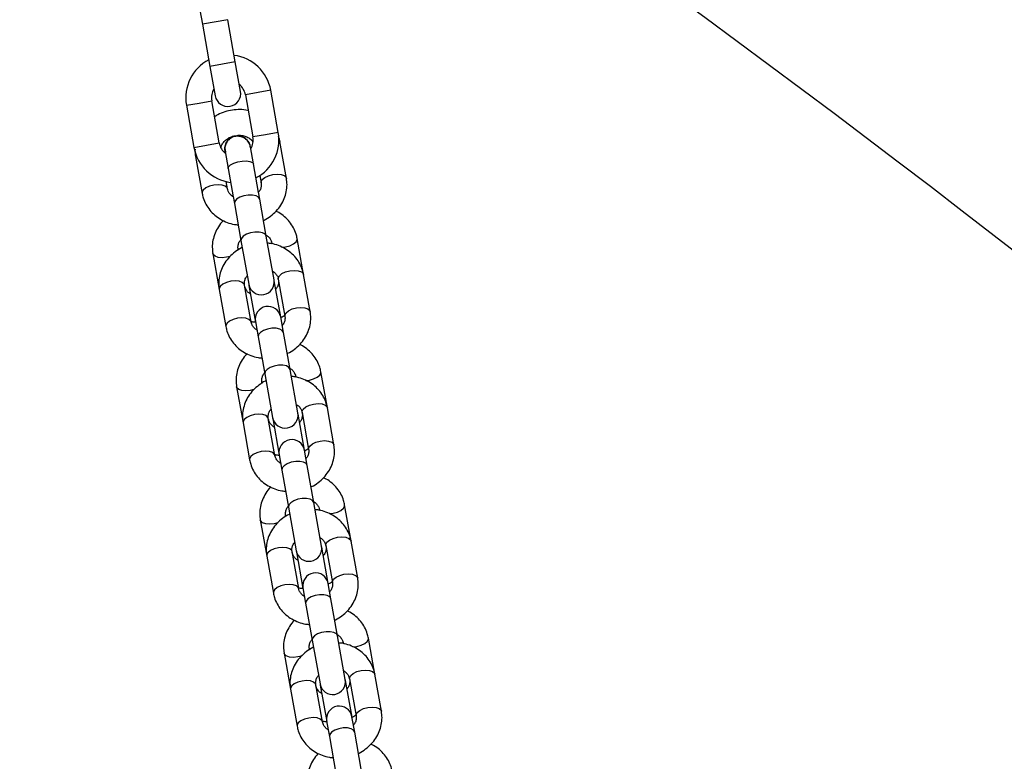
# Model space of a CAD drawing. Units: millimetres. Extents: x 0 to 59.4, y 0 to 42.1.
# Drawn here: x 51 to 51.6, y 24.8 to 25.3 of the extents above; entities that cross this region are included whole.
import ezdxf

# ---------------------------------------------------------------- set-up
doc = ezdxf.new("R2010")
doc.units = ezdxf.units.MM

msp = doc.modelspace()

# ---------------------------------------------------------------- linework, layer by layer
at = {"color": 7, "linetype": 'Continuous', "lineweight": 25}
for p, q in [((51.07046, 25.30476), (51.07397, 25.28507)), ((51.09586, 25.25995), (51.09085, 25.28808)), ((51.07397, 25.28507), (51.07898, 25.25694)), ((51.07898, 25.25694), (51.08249, 25.23725)), ((51.09937, 25.24026), (51.09586, 25.25995)), ((51.10268, 25.23795), (51.10769, 25.20982)), ((51.12457, 25.21283), (51.11956, 25.24096)), ((51.0633, 25.23093), (51.06831, 25.20281)), ((51.08519, 25.20581), (51.08018, 25.23394)), ((51.10547, 25.20496), (51.10588, 25.20299)), ((51.108, 25.19178), (51.10597, 25.20318)), ((51.13003, 25.18217), (51.12563, 25.20687)), ((51.06937, 25.19684), (51.07377, 25.17215)), ((51.08896, 25.20202), (51.08927, 25.19985)), ((51.0891, 25.20016), (51.09113, 25.18877)), ((51.11138, 25.17281), (51.108, 25.19178)), ((51.09113, 25.18877), (51.09451, 25.16981)), ((51.11229, 25.18404), (51.11315, 25.17916)), ((51.09065, 25.17515), (51.08978, 25.18003)), ((51.09447, 25.17), (51.09531, 25.16532)), ((51.11218, 25.16833), (51.11134, 25.17303)), ((51.09531, 25.16532), (51.09971, 25.14062)), ((51.11658, 25.14363), (51.11218, 25.16833)), ((51.12177, 25.11451), (51.11658, 25.14363)), ((51.09971, 25.14062), (51.10489, 25.11151)), ((51.1203, 25.13904), (51.1204, 25.13849)), ((51.14147, 25.11795), (51.13718, 25.14205)), ((51.08092, 25.13202), (51.08522, 25.10793)), ((51.09791, 25.13441), (51.0978, 25.13503)), ((51.14587, 25.09325), (51.14147, 25.11795)), ((51.10649, 25.08624), (51.10209, 25.11094)), ((51.10497, 25.11114), (51.10502, 25.11077)), ((51.10502, 25.11077), (51.10938, 25.08631)), ((51.1219, 25.11378), (51.12183, 25.11414)), ((51.1262, 25.08968), (51.1219, 25.11378)), ((51.1246, 25.11495), (51.129, 25.09025)), ((51.08522, 25.10793), (51.08962, 25.08323)), ((51.10932, 25.08667), (51.11115, 25.0764)), ((51.12802, 25.07941), (51.1262, 25.08968)), ((51.13243, 25.05471), (51.12802, 25.07941)), ((51.11115, 25.0764), (51.11555, 25.05171)), ((51.11555, 25.05171), (51.12073, 25.02259)), ((51.13761, 25.0256), (51.13243, 25.05471)), ((51.15731, 25.02904), (51.15302, 25.05314)), ((51.11375, 25.04549), (51.11364, 25.04613)), ((51.13614, 25.05014), (51.13624, 25.04958)), ((51.09676, 25.04312), (51.10106, 25.01902)), ((51.13774, 25.02487), (51.13767, 25.02523)), ((51.14204, 25.00076), (51.13774, 25.02487)), ((51.14044, 25.02603), (51.14484, 25.00133)), ((51.16171, 25.00434), (51.15731, 25.02904)), ((51.10106, 25.01902), (51.10546, 24.99432)), ((51.12233, 24.99732), (51.11793, 25.02202)), ((51.12081, 25.02223), (51.12086, 25.02187)), ((51.12086, 25.02187), (51.12522, 24.9974)), ((51.14387, 24.9905), (51.14204, 25.00076)), ((51.12516, 24.99776), (51.12699, 24.98749)), ((51.12699, 24.98749), (51.13139, 24.96279)), ((51.14827, 24.9658), (51.14387, 24.9905)), ((51.15345, 24.93669), (51.14827, 24.9658)), ((51.13139, 24.96279), (51.13658, 24.93368)), ((51.15198, 24.96123), (51.15208, 24.96067)), ((51.17316, 24.94012), (51.16886, 24.96424)), ((51.1126, 24.95422), (51.1169, 24.9301)), ((51.12959, 24.95658), (51.12948, 24.95722)), ((51.17756, 24.91543), (51.17316, 24.94012)), ((51.13818, 24.90841), (51.13378, 24.93311)), ((51.13665, 24.93332), (51.1367, 24.93296)), ((51.1367, 24.93296), (51.14106, 24.9085)), ((51.15358, 24.93597), (51.15351, 24.93633)), ((51.15788, 24.91185), (51.15358, 24.93597)), ((51.15628, 24.93712), (51.16068, 24.91242)), ((51.1169, 24.9301), (51.1213, 24.9054)), ((51.141, 24.90884), (51.14283, 24.89857)), ((51.15971, 24.90158), (51.15788, 24.91185)), ((51.16411, 24.87688), (51.15971, 24.90158)), ((51.14283, 24.89857), (51.14723, 24.87388)), ((51.14723, 24.87388), (51.15242, 24.84476)), ((51.16929, 24.84777), (51.16411, 24.87688)), ((51.189, 24.85121), (51.1847, 24.87534)), ((51.14544, 24.86767), (51.14532, 24.86832)), ((51.16782, 24.87233), (51.16792, 24.87175)), ((51.12844, 24.86531), (51.13274, 24.84119)), ((51.17212, 24.8482), (51.17652, 24.8235)), ((51.1934, 24.82651), (51.189, 24.85121)), ((51.13274, 24.84119), (51.13714, 24.81649)), ((51.15402, 24.8195), (51.14962, 24.84419)), ((51.15249, 24.84441), (51.15254, 24.84406)), ((51.15254, 24.84406), (51.1569, 24.8196)), ((51.16942, 24.84707), (51.16935, 24.84742)), ((51.17379, 24.82256), (51.16942, 24.84707)), ((51.17555, 24.81267), (51.17372, 24.82293)), ((51.15684, 24.81993), (51.15867, 24.80966)), ((51.15867, 24.80966), (51.16307, 24.78496)), ((51.17995, 24.78797), (51.17555, 24.81267))]:
    msp.add_line(p, q, dxfattribs=at)
at = {"color": 8, "linetype": 'Continuous', "lineweight": 25}
for p, q in [((51.09085, 25.28808), (51.07397, 25.28507)), ((51.09586, 25.25995), (51.07898, 25.25694)), ((51.11112, 25.23945), (51.10268, 25.23795)), ((51.11956, 25.24096), (51.11112, 25.23945)), ((51.0633, 25.23093), (51.07174, 25.23244)), ((51.07174, 25.23244), (51.08018, 25.23394)), ((51.11613, 25.21133), (51.10769, 25.20982)), ((51.12457, 25.21283), (51.11613, 25.21133)), ((51.06831, 25.20281), (51.07675, 25.20431)), ((51.07675, 25.20431), (51.08519, 25.20581))]:
    msp.add_line(p, q, dxfattribs=at)
at = {"color": 8, "linetype": 'Continuous', "lineweight": 25, "flags": 128}
for points in [[(51.12501, 25.20803), (51.12538, 25.20755), (51.12563, 25.20687)], [(51.06956, 25.19815), (51.06938, 25.19757), (51.06937, 25.19684)], [(51.09113, 25.18877), (51.09144, 25.18997), (51.09273, 25.1912), (51.09485, 25.19232), (51.09753, 25.1932), (51.10046, 25.19372), (51.10329, 25.19383), (51.10566, 25.1935), (51.1073, 25.19279), (51.108, 25.19178)], [(51.11315, 25.17916), (51.11316, 25.17989), (51.11393, 25.18138), (51.11562, 25.18279), (51.11803, 25.18395), (51.12087, 25.1847), (51.1238, 25.18497), (51.12647, 25.18473), (51.12854, 25.18399), (51.12978, 25.18285), (51.13003, 25.18217)], [(51.09064, 25.17522), (51.0904, 25.17583), (51.08916, 25.17697), (51.08709, 25.17771), (51.08442, 25.17796), (51.08149, 25.17769), (51.07865, 25.17693), (51.07624, 25.17578), (51.07455, 25.17437), (51.07378, 25.17287), (51.07378, 25.17214)], [(51.11218, 25.16833), (51.11143, 25.16962), (51.10975, 25.17057), (51.10734, 25.17107), (51.1045, 25.17106), (51.10157, 25.17054), (51.0989, 25.16957), (51.09682, 25.16827), (51.09557, 25.16679), (51.09531, 25.16532), (51.09531, 25.16532)], [(51.11658, 25.14363), (51.11583, 25.14492), (51.11415, 25.14587), (51.11174, 25.14637), (51.1089, 25.14636), (51.10597, 25.14584), (51.1033, 25.14487), (51.10122, 25.14357), (51.09997, 25.14209), (51.09971, 25.14062), (51.09971, 25.14062)], [(51.1269, 25.13624), (51.12946, 25.1365), (51.1323, 25.13726), (51.13472, 25.13842), (51.13641, 25.13983), (51.13718, 25.14132), (51.13718, 25.14205)], [(51.09247, 25.13009), (51.09008, 25.12949), (51.08715, 25.12922), (51.08449, 25.12947), (51.08241, 25.13021), (51.08118, 25.13135), (51.08092, 25.13203)], [(51.0978, 25.13503), (51.0978, 25.13431), (51.09778, 25.13424)], [(51.1246, 25.11495), (51.1246, 25.11567), (51.12537, 25.11717), (51.12706, 25.11858), (51.12947, 25.11973), (51.13231, 25.12049), (51.13524, 25.12076), (51.13791, 25.12051), (51.13998, 25.11977), (51.14122, 25.11863), (51.14147, 25.11795)], [(51.10209, 25.11094), (51.10184, 25.11162), (51.1006, 25.11275), (51.09853, 25.11349), (51.09586, 25.11374), (51.09293, 25.11347), (51.09009, 25.11271), (51.08768, 25.11156), (51.08599, 25.11015), (51.08522, 25.10865), (51.08522, 25.10793)], [(51.129, 25.09025), (51.129, 25.09097), (51.12977, 25.09247), (51.13146, 25.09388), (51.13387, 25.09503), (51.13672, 25.09579), (51.13964, 25.09606), (51.14231, 25.09581), (51.14438, 25.09507), (51.14562, 25.09393), (51.14587, 25.09325)], [(51.10648, 25.0863), (51.10624, 25.08692), (51.105, 25.08806), (51.10293, 25.0888), (51.10026, 25.08904), (51.09734, 25.08877), (51.09449, 25.08802), (51.09208, 25.08686), (51.09039, 25.08545), (51.08962, 25.08396), (51.08962, 25.08323)], [(51.12802, 25.07941), (51.12727, 25.0807), (51.12559, 25.08165), (51.12318, 25.08216), (51.12034, 25.08215), (51.11741, 25.08162), (51.11474, 25.08065), (51.11266, 25.07935), (51.11141, 25.07788), (51.11115, 25.0764), (51.11115, 25.0764)], [(51.13243, 25.05471), (51.13167, 25.056), (51.12999, 25.05696), (51.12758, 25.05746), (51.12474, 25.05745), (51.12181, 25.05692), (51.11914, 25.05595), (51.11706, 25.05465), (51.11581, 25.05318), (51.11555, 25.05171), (51.11555, 25.05171)], [(51.14272, 25.04734), (51.1453, 25.0476), (51.14814, 25.04836), (51.15056, 25.04951), (51.15225, 25.05092), (51.15302, 25.05242), (51.15302, 25.05315)], [(51.11364, 25.04613), (51.11364, 25.0454), (51.11362, 25.04532)], [(51.13616, 25.05007), (51.1364, 25.04946), (51.1364, 25.04945)], [(51.10833, 25.04119), (51.10592, 25.04058), (51.10299, 25.04031), (51.10033, 25.04056), (51.09825, 25.0413), (51.09702, 25.04244), (51.09676, 25.04312)], [(51.14044, 25.02603), (51.14044, 25.02676), (51.14121, 25.02825), (51.1429, 25.02966), (51.14531, 25.03082), (51.14816, 25.03157), (51.15109, 25.03184), (51.15375, 25.0316), (51.15582, 25.03086), (51.15706, 25.02972), (51.15731, 25.02904)], [(51.11793, 25.02202), (51.11768, 25.0227), (51.11644, 25.02384), (51.11437, 25.02458), (51.11171, 25.02483), (51.10878, 25.02456), (51.10593, 25.0238), (51.10352, 25.02265), (51.10183, 25.02124), (51.10106, 25.01974), (51.10106, 25.01902)], [(51.14484, 25.00134), (51.14484, 25.00206), (51.14561, 25.00355), (51.1473, 25.00496), (51.14971, 25.00612), (51.15256, 25.00688), (51.15549, 25.00715), (51.15815, 25.0069), (51.16022, 25.00616), (51.16146, 25.00502), (51.16172, 25.00434)], [(51.12232, 24.99739), (51.12208, 24.998), (51.12084, 24.99914), (51.11877, 24.99988), (51.11611, 25.00013), (51.11318, 24.99986), (51.11033, 24.9991), (51.10792, 24.99795), (51.10623, 24.99654), (51.10546, 24.99504), (51.10546, 24.99431)], [(51.14387, 24.9905), (51.14311, 24.99179), (51.14143, 24.99274), (51.13902, 24.99324), (51.13618, 24.99323), (51.13325, 24.99271), (51.13059, 24.99174), (51.1285, 24.99044), (51.12725, 24.98896), (51.12699, 24.98749), (51.12699, 24.98749)], [(51.14827, 24.9658), (51.14751, 24.96709), (51.14583, 24.96804), (51.14342, 24.96854), (51.14058, 24.96853), (51.13765, 24.96801), (51.13499, 24.96704), (51.1329, 24.96574), (51.13165, 24.96426), (51.13139, 24.96279), (51.13139, 24.96279)], [(51.15199, 24.96117), (51.15224, 24.96055), (51.15225, 24.96053)], [(51.15855, 24.95843), (51.16114, 24.9587), (51.16398, 24.95945), (51.1664, 24.96061), (51.16809, 24.96202), (51.16886, 24.96352), (51.16886, 24.96424)], [(51.12419, 24.95229), (51.12176, 24.95168), (51.11883, 24.95141), (51.11617, 24.95166), (51.11409, 24.9524), (51.11286, 24.95354), (51.1126, 24.95422)], [(51.12948, 24.95722), (51.12948, 24.9565), (51.12946, 24.95641)], [(51.15628, 24.93712), (51.15628, 24.93784), (51.15705, 24.93934), (51.15874, 24.94075), (51.16115, 24.9419), (51.164, 24.94266), (51.16693, 24.94293), (51.16959, 24.94268), (51.17167, 24.94194), (51.1729, 24.9408), (51.17316, 24.94012)], [(51.13378, 24.93311), (51.13352, 24.93379), (51.13229, 24.93493), (51.13021, 24.93566), (51.12755, 24.93591), (51.12462, 24.93564), (51.12177, 24.93489), (51.11936, 24.93373), (51.11767, 24.93232), (51.1169, 24.93083), (51.1169, 24.9301)], [(51.16068, 24.91242), (51.16068, 24.91314), (51.16145, 24.91464), (51.16314, 24.91605), (51.16556, 24.9172), (51.1684, 24.91796), (51.17133, 24.91823), (51.17399, 24.91798), (51.17607, 24.91724), (51.1773, 24.9161), (51.17756, 24.91542)], [(51.13816, 24.90847), (51.13792, 24.90909), (51.13669, 24.91023), (51.13461, 24.91097), (51.13195, 24.91122), (51.12902, 24.91094), (51.12618, 24.91019), (51.12376, 24.90903), (51.12207, 24.90762), (51.1213, 24.90613), (51.1213, 24.9054)], [(51.15971, 24.90158), (51.15895, 24.90287), (51.15727, 24.90383), (51.15487, 24.90433), (51.15203, 24.90432), (51.1491, 24.90379), (51.14643, 24.90282), (51.14434, 24.90152), (51.14309, 24.90005), (51.14283, 24.89857), (51.14283, 24.89857)], [(51.16411, 24.87688), (51.16335, 24.87817), (51.16167, 24.87913), (51.15927, 24.87963), (51.15643, 24.87962), (51.1535, 24.8791), (51.15083, 24.87813), (51.14874, 24.87682), (51.14749, 24.87535), (51.14723, 24.87388), (51.14723, 24.87388)], [(51.17437, 24.86953), (51.17698, 24.86979), (51.17982, 24.87055), (51.18224, 24.8717), (51.18393, 24.87311), (51.1847, 24.87461), (51.1847, 24.87534)], [(51.14532, 24.86832), (51.14532, 24.8676), (51.14529, 24.86749)], [(51.16783, 24.87226), (51.16807, 24.87165), (51.16809, 24.87162)], [(51.14004, 24.8634), (51.1376, 24.86278), (51.13467, 24.86251), (51.13201, 24.86275), (51.12993, 24.86349), (51.12869, 24.86463), (51.12844, 24.86532)], [(51.17212, 24.8482), (51.17212, 24.84893), (51.17289, 24.85042), (51.17458, 24.85183), (51.177, 24.85299), (51.17984, 24.85374), (51.18277, 24.85402), (51.18543, 24.85377), (51.18751, 24.85303), (51.18874, 24.85189), (51.189, 24.85121)], [(51.14962, 24.84419), (51.14936, 24.84487), (51.14813, 24.84601), (51.14605, 24.84675), (51.14339, 24.847), (51.14046, 24.84673), (51.13762, 24.84597), (51.1352, 24.84482), (51.13351, 24.84341), (51.13274, 24.84191), (51.13274, 24.84119)], [(51.17652, 24.82351), (51.17652, 24.82423), (51.17729, 24.82573), (51.17898, 24.82714), (51.1814, 24.82829), (51.18424, 24.82905), (51.18717, 24.82932), (51.18983, 24.82907), (51.19191, 24.82833), (51.19314, 24.82719), (51.1934, 24.82651)], [(51.154, 24.81956), (51.15376, 24.82017), (51.15253, 24.82131), (51.15045, 24.82205), (51.14779, 24.8223), (51.14486, 24.82203), (51.14202, 24.82127), (51.1396, 24.82012), (51.13791, 24.81871), (51.13714, 24.81721), (51.13714, 24.81649)], [(51.17555, 24.81267), (51.17479, 24.81396), (51.17311, 24.81491), (51.17071, 24.81541), (51.16787, 24.8154), (51.16494, 24.81488), (51.16227, 24.81391), (51.16018, 24.81261), (51.15893, 24.81113), (51.15867, 24.80966), (51.15867, 24.80966)]]:
    msp.add_lwpolyline(points, dxfattribs=at)
at = {"color": 7, "linetype": 'Continuous', "lineweight": 25}
for centre, radius, start, end in [((45.41478, 17.14348), 10.28614, 29.85537, 60.912302), ((45.41478, 17.14348), 10.11386, 36.610482, 56.091561), ((51.09143, 25.23595), 0.02857, 117.55971, 190.10211), ((51.09143, 25.23595), 0.02857, 10.10211, 82.64451), ((51.09143, 25.23595), 0.01143, 148.69249, 190.10211), ((51.09143, 25.23595), 0.01143, 10.10211, 51.51173), ((51.09093, 25.23876), 0.00857, 190.10211, 10.10211), ((51.09644, 25.20782), 0.01143, 328.69249, 10.10211), ((51.09644, 25.20782), 0.02857, 297.55971, 10.10211), ((51.09644, 25.20782), 0.02857, 190.10211, 262.64451), ((51.09644, 25.20782), 0.01143, 190.10211, 231.51173), ((51.11333, 25.11301), 0.00857, 190.10211, 10.10211), ((51.11776, 25.08817), 0.00857, 10.10211, 190.10211), ((51.12917, 25.0241), 0.00857, 190.10211, 10.10211), ((51.1336, 24.99926), 0.00857, 10.10211, 190.10211), ((51.14501, 24.93518), 0.00857, 190.10211, 10.10211), ((51.14944, 24.91035), 0.00857, 10.10211, 190.10211), ((51.16086, 24.84627), 0.00857, 190.10211, 10.10211), ((51.16528, 24.82143), 0.00857, 10.10211, 190.10211)]:
    msp.add_arc(centre, radius, start, end, dxfattribs=at)
for points, knots in [([(51.10456, 25.22741), (51.1044, 25.22745), (51.10265, 25.22795), (51.09906, 25.22815), (51.09396, 25.22791), (51.08896, 25.22673), (51.08492, 25.2252), (51.08279, 25.22379), (51.08207, 25.22332)], [0, 0, 0, 0, 0.02075, 0.236406, 0.453262, 0.671045, 0.889492, 1, 1, 1, 1]), ([(51.08636, 25.20257), (51.08637, 25.20271), (51.08645, 25.20355), (51.08724, 25.20515), (51.08883, 25.20725), (51.09116, 25.20903), (51.09363, 25.21024), (51.09529, 25.21052), (51.0959, 25.21062)], [0, 0, 0, 0, 0.042405, 0.253466, 0.454735, 0.668326, 0.876786, 1, 1, 1, 1]), ([(51.08925, 25.19987), (51.08918, 25.20008), (51.08875, 25.20129), (51.08902, 25.20368), (51.09011, 25.20655), (51.09214, 25.2088), (51.09473, 25.2102), (51.09759, 25.21064), (51.10044, 25.21011), (51.10294, 25.20867), (51.10462, 25.20681), (51.10524, 25.20545), (51.10547, 25.20496)], [0, 0, 0, 0, 0.02646, 0.149324, 0.267825, 0.38246, 0.49442, 0.604874, 0.714868, 0.825383, 0.937411, 1, 1, 1, 1]), ([(51.10593, 25.20302), (51.10592, 25.20318), (51.1059, 25.20441), (51.10483, 25.2065), (51.10282, 25.20882), (51.10014, 25.21022), (51.09723, 25.21064), (51.09438, 25.21007), (51.0919, 25.20859), (51.09004, 25.20637), (51.08912, 25.20405), (51.089, 25.20256), (51.08896, 25.20202)], [0, 0, 0, 0, 0.01965, 0.143374, 0.262703, 0.37814, 0.490883, 0.60211, 0.712874, 0.824162, 0.936974, 1, 1, 1, 1]), ([(51.09683, 25.21081), (51.09693, 25.21083), (51.09804, 25.21107), (51.10024, 25.21087), (51.1031, 25.21021), (51.10547, 25.2089), (51.10698, 25.20762), (51.10745, 25.20677), (51.10757, 25.20655)], [0, 0, 0, 0, 0.022138, 0.24433, 0.466218, 0.689566, 0.91784, 1, 1, 1, 1]), ([(51.12563, 25.20687), (51.12545, 25.20787), (51.12524, 25.2091), (51.12474, 25.21023), (51.12465, 25.21044)], [0, 0, 0, 0, 0.81672, 1, 1, 1, 1]), ([(51.06906, 25.20163), (51.06904, 25.20143), (51.06887, 25.19983), (51.06914, 25.19824), (51.06937, 25.19684)], [0, 0, 0, 0, 0.1242911, 1, 1, 1, 1]), ([(51.11315, 25.17916), (51.11319, 25.17888), (51.11334, 25.17787), (51.11311, 25.1761), (51.11244, 25.17424), (51.11161, 25.17325), (51.11136, 25.17295)], [0, 0, 0, 0, 0.145812, 0.514777, 0.854718, 1, 1, 1, 1]), ([(51.11471, 25.15415), (51.11486, 25.15421), (51.11659, 25.15491), (51.11955, 25.15696), (51.12336, 25.16027), (51.12643, 25.16422), (51.12871, 25.16858), (51.13009, 25.17322), (51.13058, 25.17781), (51.13021, 25.18078), (51.13003, 25.18217)], [0, 0, 0, 0, 0.013498, 0.158381, 0.303223, 0.447657, 0.591251, 0.733624, 0.874594, 1, 1, 1, 1]), ([(51.07377, 25.17215), (51.07399, 25.17116), (51.07453, 25.16866), (51.07618, 25.16485), (51.07878, 25.16094), (51.0821, 25.15755), (51.08604, 25.15476), (51.09048, 25.1527), (51.09447, 25.15148), (51.09698, 25.15128), (51.09782, 25.15121)], [0, 0, 0, 0, 0.090516, 0.228976, 0.36736, 0.506169, 0.645857, 0.786652, 0.928566, 1, 1, 1, 1]), ([(51.09449, 25.16991), (51.09433, 25.16999), (51.09336, 25.17048), (51.09213, 25.17182), (51.09104, 25.17351), (51.09077, 25.17468), (51.09065, 25.17515)], [0, 0, 0, 0, 0.063569, 0.401018, 0.754687, 1, 1, 1, 1]), ([(51.13718, 25.14205), (51.13697, 25.14304), (51.13642, 25.14554), (51.13478, 25.14934), (51.13218, 25.15326), (51.12884, 25.15662), (51.12573, 25.15896), (51.12363, 25.15989), (51.12301, 25.16017)], [0, 0, 0, 0, 0.128485, 0.325016, 0.521437, 0.718464, 0.91674, 1, 1, 1, 1]), ([(51.08795, 25.15402), (51.08787, 25.15395), (51.08653, 25.15277), (51.08456, 25.14993), (51.08223, 25.14562), (51.08087, 25.14097), (51.08037, 25.13638), (51.08075, 25.13342), (51.08092, 25.13202)], [0, 0, 0, 0, 0.01276, 0.217411, 0.420871, 0.622601, 0.822339, 1, 1, 1, 1]), ([(51.11647, 25.14428), (51.11662, 25.1442), (51.1176, 25.14371), (51.11882, 25.14237), (51.11991, 25.14068), (51.12019, 25.13952), (51.1203, 25.13904)], [0, 0, 0, 0, 0.0634524, 0.4008423, 0.7544506, 1, 1, 1, 1]), ([(51.0978, 25.13503), (51.09776, 25.13532), (51.09762, 25.13633), (51.09785, 25.13809), (51.09852, 25.13995), (51.09935, 25.14094), (51.0996, 25.14124)], [0, 0, 0, 0, 0.145804, 0.514754, 0.854652, 1, 1, 1, 1]), ([(51.14147, 25.11795), (51.14126, 25.11894), (51.14071, 25.12144), (51.13907, 25.12525), (51.13647, 25.12916), (51.13314, 25.13255), (51.12921, 25.13534), (51.12477, 25.1374), (51.12078, 25.13862), (51.11827, 25.13882), (51.11743, 25.13888)], [0, 0, 0, 0, 0.090516, 0.228976, 0.36736, 0.506169, 0.645857, 0.786652, 0.928566, 1, 1, 1, 1]), ([(51.10054, 25.13595), (51.10039, 25.13589), (51.09866, 25.13519), (51.0957, 25.13314), (51.09189, 25.12983), (51.08881, 25.12588), (51.08653, 25.12152), (51.08516, 25.11688), (51.08467, 25.11228), (51.08504, 25.10932), (51.08522, 25.10793)], [0, 0, 0, 0, 0.013498, 0.158381, 0.303223, 0.447657, 0.591251, 0.733624, 0.874594, 1, 1, 1, 1]), ([(51.10209, 25.11094), (51.10205, 25.11122), (51.10191, 25.11223), (51.10214, 25.114), (51.10281, 25.11586), (51.10364, 25.11685), (51.10389, 25.11715)], [0, 0, 0, 0, 0.145812, 0.514777, 0.854718, 1, 1, 1, 1]), ([(51.12076, 25.12019), (51.12091, 25.12011), (51.12189, 25.11962), (51.12311, 25.11828), (51.1242, 25.11659), (51.12448, 25.11542), (51.1246, 25.11495)], [0, 0, 0, 0, 0.063569, 0.401018, 0.754687, 1, 1, 1, 1]), ([(51.10604, 25.1051), (51.10588, 25.10518), (51.1049, 25.10567), (51.10368, 25.107), (51.10259, 25.1087), (51.10231, 25.10986), (51.1022, 25.11034)], [0, 0, 0, 0, 0.0634524, 0.4008423, 0.7544506, 1, 1, 1, 1]), ([(51.1247, 25.11435), (51.12474, 25.11406), (51.12488, 25.11305), (51.12465, 25.11129), (51.12398, 25.10942), (51.12315, 25.10843), (51.12291, 25.10814)], [0, 0, 0, 0, 0.145804, 0.514754, 0.854652, 1, 1, 1, 1]), ([(51.12626, 25.08934), (51.1264, 25.0894), (51.12736, 25.08977), (51.12819, 25.09037), (51.12888, 25.09088)], [0, 0, 0, 0, 0.155734, 1, 1, 1, 1]), ([(51.13055, 25.06524), (51.1307, 25.0653), (51.13243, 25.06599), (51.13539, 25.06804), (51.1392, 25.07135), (51.14228, 25.07531), (51.14456, 25.07967), (51.14593, 25.0843), (51.14642, 25.0889), (51.14605, 25.09186), (51.14587, 25.09325)], [0, 0, 0, 0, 0.013498, 0.158381, 0.303223, 0.447657, 0.591251, 0.733624, 0.874594, 1, 1, 1, 1]), ([(51.10639, 25.08679), (51.10655, 25.08675), (51.1075, 25.08647), (51.10852, 25.08643), (51.10937, 25.0864)], [0, 0, 0, 0, 0.161386, 1, 1, 1, 1]), ([(51.11033, 25.081), (51.11017, 25.08108), (51.1092, 25.08157), (51.10798, 25.08291), (51.10689, 25.0846), (51.10661, 25.08576), (51.10649, 25.08624)], [0, 0, 0, 0, 0.063569, 0.401018, 0.754687, 1, 1, 1, 1]), ([(51.129, 25.09025), (51.12904, 25.08996), (51.12918, 25.08895), (51.12895, 25.08719), (51.12828, 25.08532), (51.12745, 25.08434), (51.1272, 25.08404)], [0, 0, 0, 0, 0.145812, 0.5147771, 0.8547179, 1, 1, 1, 1]), ([(51.08962, 25.08323), (51.08983, 25.08224), (51.09037, 25.07974), (51.09202, 25.07594), (51.09462, 25.07203), (51.09795, 25.06864), (51.10188, 25.06584), (51.10632, 25.06378), (51.11031, 25.06257), (51.11282, 25.06237), (51.11366, 25.0623)], [0, 0, 0, 0, 0.090516, 0.228976, 0.36736, 0.506169, 0.645857, 0.786652, 0.928566, 1, 1, 1, 1]), ([(51.15302, 25.05314), (51.1528, 25.05413), (51.15226, 25.05664), (51.15062, 25.06044), (51.14802, 25.06436), (51.14468, 25.06771), (51.14157, 25.07005), (51.13947, 25.07099), (51.13886, 25.07126)], [0, 0, 0, 0, 0.128536, 0.325146, 0.521647, 0.718753, 0.917108, 1, 1, 1, 1]), ([(51.10378, 25.06511), (51.1037, 25.06504), (51.10237, 25.06387), (51.1004, 25.06103), (51.09807, 25.05672), (51.09671, 25.05207), (51.09621, 25.04748), (51.09659, 25.04451), (51.09676, 25.04312)], [0, 0, 0, 0, 0.012382, 0.217112, 0.42065, 0.622456, 0.822272, 1, 1, 1, 1]), ([(51.11364, 25.04613), (51.1136, 25.04641), (51.11346, 25.04742), (51.11369, 25.04918), (51.11436, 25.05105), (51.11519, 25.05204), (51.11544, 25.05233)], [0, 0, 0, 0, 0.145804, 0.514754, 0.854652, 1, 1, 1, 1]), ([(51.13231, 25.05537), (51.13246, 25.0553), (51.13344, 25.05481), (51.13466, 25.05347), (51.13575, 25.05178), (51.13603, 25.05061), (51.13614, 25.05014)], [0, 0, 0, 0, 0.063452, 0.400842, 0.754451, 1, 1, 1, 1]), ([(51.11597, 25.04687), (51.11596, 25.04686), (51.11437, 25.04621), (51.11155, 25.04422), (51.10773, 25.04092), (51.10465, 25.03696), (51.10237, 25.0326), (51.101, 25.02797), (51.10051, 25.02337), (51.10088, 25.02041), (51.10106, 25.01902)], [0, 0, 0, 0, 0.001056, 0.147766, 0.294435, 0.440691, 0.586095, 0.730265, 0.873013, 1, 1, 1, 1]), ([(51.15731, 25.02904), (51.1571, 25.03003), (51.15656, 25.03253), (51.15491, 25.03633), (51.15231, 25.04024), (51.14898, 25.04363), (51.14505, 25.04643), (51.14061, 25.04849), (51.13662, 25.0497), (51.13411, 25.0499), (51.13327, 25.04997)], [0, 0, 0, 0, 0.090516, 0.228976, 0.36736, 0.506169, 0.645857, 0.786652, 0.928566, 1, 1, 1, 1]), ([(51.11793, 25.02202), (51.11789, 25.02231), (51.11775, 25.02332), (51.11798, 25.02508), (51.11865, 25.02695), (51.11948, 25.02794), (51.11973, 25.02823)], [0, 0, 0, 0, 0.145812, 0.514777, 0.854718, 1, 1, 1, 1]), ([(51.1366, 25.03127), (51.13676, 25.03119), (51.13773, 25.0307), (51.13895, 25.02936), (51.14004, 25.02767), (51.14032, 25.02651), (51.14044, 25.02603)], [0, 0, 0, 0, 0.0635691, 0.4010179, 0.7546872, 1, 1, 1, 1]), ([(51.14054, 25.02544), (51.14058, 25.02516), (51.14072, 25.02414), (51.14049, 25.02238), (51.13982, 25.02052), (51.13899, 25.01953), (51.13875, 25.01923)], [0, 0, 0, 0, 0.145804, 0.514754, 0.854652, 1, 1, 1, 1]), ([(51.12187, 25.01619), (51.12172, 25.01627), (51.12074, 25.01676), (51.11952, 25.0181), (51.11843, 25.01979), (51.11815, 25.02096), (51.11804, 25.02143)], [0, 0, 0, 0, 0.0634524, 0.4008423, 0.7544506, 1, 1, 1, 1]), ([(51.1421, 25.00043), (51.14224, 25.00049), (51.1432, 25.00087), (51.14403, 25.00147), (51.14472, 25.00197)], [0, 0, 0, 0, 0.155734, 1, 1, 1, 1]), ([(51.14484, 25.00133), (51.14488, 25.00105), (51.14502, 25.00004), (51.14479, 24.99828), (51.14412, 24.99641), (51.14329, 24.99542), (51.14304, 24.99513)], [0, 0, 0, 0, 0.145812, 0.514777, 0.854718, 1, 1, 1, 1]), ([(51.14639, 24.97632), (51.14654, 24.97638), (51.14827, 24.97708), (51.15123, 24.97913), (51.15504, 24.98244), (51.15812, 24.98639), (51.1604, 24.99075), (51.16177, 24.99539), (51.16226, 24.99999), (51.16189, 25.00295), (51.16171, 25.00434)], [0, 0, 0, 0, 0.013498, 0.158381, 0.303223, 0.447657, 0.591251, 0.733624, 0.874594, 1, 1, 1, 1]), ([(51.10546, 24.99432), (51.10567, 24.99333), (51.10622, 24.99083), (51.10786, 24.98702), (51.11046, 24.98311), (51.11379, 24.97972), (51.11772, 24.97693), (51.12216, 24.97487), (51.12615, 24.97365), (51.12866, 24.97345), (51.1295, 24.97339)], [0, 0, 0, 0, 0.090516, 0.228976, 0.36736, 0.506169, 0.645857, 0.786652, 0.928566, 1, 1, 1, 1]), ([(51.12223, 24.99789), (51.12239, 24.99784), (51.12334, 24.99756), (51.12436, 24.99753), (51.12521, 24.9975)], [0, 0, 0, 0, 0.161386, 1, 1, 1, 1]), ([(51.12617, 24.99208), (51.12602, 24.99216), (51.12504, 24.99265), (51.12382, 24.99399), (51.12273, 24.99568), (51.12245, 24.99685), (51.12233, 24.99732)], [0, 0, 0, 0, 0.063569, 0.401018, 0.754687, 1, 1, 1, 1]), ([(51.16886, 24.96424), (51.16864, 24.96523), (51.1681, 24.96773), (51.16646, 24.97153), (51.16386, 24.97545), (51.16051, 24.97881), (51.15741, 24.98115), (51.15532, 24.98208), (51.15471, 24.98236)], [0, 0, 0, 0, 0.128588, 0.325277, 0.521856, 0.719041, 0.917476, 1, 1, 1, 1]), ([(51.11961, 24.9762), (51.11954, 24.97614), (51.11821, 24.97496), (51.11624, 24.97213), (51.11391, 24.96781), (51.11255, 24.96316), (51.11205, 24.95857), (51.11243, 24.95561), (51.1126, 24.95422)], [0, 0, 0, 0, 0.012005, 0.216812, 0.420428, 0.622312, 0.822204, 1, 1, 1, 1]), ([(51.14815, 24.96647), (51.1483, 24.96639), (51.14928, 24.9659), (51.1505, 24.96456), (51.15159, 24.96287), (51.15187, 24.96171), (51.15198, 24.96123)], [0, 0, 0, 0, 0.063452, 0.400842, 0.754451, 1, 1, 1, 1]), ([(51.12948, 24.95722), (51.12944, 24.95751), (51.1293, 24.95852), (51.12953, 24.96028), (51.1302, 24.96215), (51.13103, 24.96313), (51.13128, 24.96343)], [0, 0, 0, 0, 0.145804, 0.514754, 0.854652, 1, 1, 1, 1]), ([(51.17316, 24.94012), (51.17294, 24.94111), (51.1724, 24.94362), (51.17075, 24.94742), (51.16815, 24.95133), (51.16483, 24.95472), (51.16089, 24.95751), (51.15645, 24.95957), (51.15246, 24.96079), (51.14995, 24.96099), (51.14911, 24.96106)], [0, 0, 0, 0, 0.090516, 0.228976, 0.36736, 0.506169, 0.645857, 0.786652, 0.928566, 1, 1, 1, 1]), ([(51.13182, 24.95795), (51.13181, 24.95795), (51.13021, 24.9573), (51.12739, 24.9553), (51.12357, 24.95201), (51.1205, 24.94805), (51.11822, 24.94369), (51.11684, 24.93905), (51.11635, 24.93446), (51.11672, 24.9315), (51.1169, 24.9301)], [0, 0, 0, 0, 0.001234, 0.147918, 0.294561, 0.44079, 0.586169, 0.730313, 0.873035, 1, 1, 1, 1]), ([(51.15244, 24.94236), (51.1526, 24.94228), (51.15357, 24.94179), (51.1548, 24.94045), (51.15589, 24.93876), (51.15616, 24.93759), (51.15628, 24.93712)], [0, 0, 0, 0, 0.063569, 0.401018, 0.754687, 1, 1, 1, 1]), ([(51.13378, 24.93311), (51.13374, 24.93339), (51.13359, 24.93441), (51.13382, 24.93617), (51.13449, 24.93803), (51.13532, 24.93902), (51.13557, 24.93932)], [0, 0, 0, 0, 0.145812, 0.514777, 0.854718, 1, 1, 1, 1]), ([(51.15638, 24.93654), (51.15642, 24.93625), (51.15656, 24.93524), (51.15633, 24.93348), (51.15566, 24.93161), (51.15483, 24.93063), (51.15459, 24.93033)], [0, 0, 0, 0, 0.145804, 0.514754, 0.854652, 1, 1, 1, 1]), ([(51.13771, 24.92729), (51.13756, 24.92737), (51.13658, 24.92786), (51.13536, 24.9292), (51.13427, 24.93089), (51.13399, 24.93205), (51.13388, 24.93253)], [0, 0, 0, 0, 0.063452, 0.400842, 0.754451, 1, 1, 1, 1]), ([(51.16223, 24.88741), (51.16238, 24.88747), (51.16412, 24.88816), (51.16707, 24.89022), (51.17088, 24.89352), (51.17396, 24.89748), (51.17624, 24.90184), (51.17761, 24.90648), (51.1781, 24.91107), (51.17773, 24.91403), (51.17756, 24.91543)], [0, 0, 0, 0, 0.013498, 0.158381, 0.303223, 0.447657, 0.591251, 0.733624, 0.874594, 1, 1, 1, 1]), ([(51.13807, 24.90898), (51.13823, 24.90894), (51.13918, 24.90866), (51.1402, 24.90862), (51.14105, 24.90859)], [0, 0, 0, 0, 0.161386, 1, 1, 1, 1]), ([(51.14201, 24.90317), (51.14186, 24.90325), (51.14088, 24.90374), (51.13966, 24.90508), (51.13857, 24.90677), (51.13829, 24.90793), (51.13818, 24.90841)], [0, 0, 0, 0, 0.063569, 0.401018, 0.754687, 1, 1, 1, 1]), ([(51.15794, 24.91153), (51.15808, 24.91159), (51.15904, 24.91196), (51.15986, 24.91256), (51.16056, 24.91307)], [0, 0, 0, 0, 0.155734, 1, 1, 1, 1]), ([(51.16068, 24.91242), (51.16072, 24.91213), (51.16086, 24.91112), (51.16063, 24.90936), (51.15996, 24.9075), (51.15913, 24.90651), (51.15888, 24.90621)], [0, 0, 0, 0, 0.145812, 0.514777, 0.854718, 1, 1, 1, 1]), ([(51.1213, 24.9054), (51.12151, 24.90441), (51.12206, 24.90191), (51.1237, 24.89811), (51.1263, 24.8942), (51.12963, 24.89081), (51.13356, 24.88801), (51.13801, 24.88596), (51.14199, 24.88474), (51.1445, 24.88454), (51.14534, 24.88447)], [0, 0, 0, 0, 0.0905162, 0.2289764, 0.3673598, 0.5061691, 0.6458569, 0.7866521, 0.928566, 1, 1, 1, 1]), ([(51.1847, 24.87534), (51.18448, 24.87632), (51.18394, 24.87883), (51.1823, 24.88263), (51.1797, 24.88655), (51.17635, 24.8899), (51.17326, 24.89224), (51.17117, 24.89317), (51.17055, 24.89345)], [0, 0, 0, 0, 0.128639, 0.325407, 0.522066, 0.71933, 0.917845, 1, 1, 1, 1]), ([(51.13544, 24.88729), (51.13537, 24.88723), (51.13405, 24.88605), (51.13208, 24.88322), (51.12975, 24.87891), (51.12839, 24.87426), (51.12789, 24.86967), (51.12827, 24.86671), (51.12844, 24.86531)], [0, 0, 0, 0, 0.0116273, 0.2165131, 0.4202066, 0.6221678, 0.8221357, 1, 1, 1, 1]), ([(51.14532, 24.86832), (51.14528, 24.86861), (51.14514, 24.86962), (51.14537, 24.87138), (51.14604, 24.87324), (51.14687, 24.87423), (51.14712, 24.87453)], [0, 0, 0, 0, 0.145804, 0.514754, 0.854652, 1, 1, 1, 1]), ([(51.16399, 24.87757), (51.16414, 24.87749), (51.16512, 24.877), (51.16634, 24.87566), (51.16743, 24.87397), (51.16771, 24.87281), (51.16782, 24.87233)], [0, 0, 0, 0, 0.0634524, 0.4008423, 0.7544506, 1, 1, 1, 1]), ([(51.14767, 24.86904), (51.14765, 24.86904), (51.14605, 24.86838), (51.14323, 24.86639), (51.13941, 24.86309), (51.13634, 24.85914), (51.13406, 24.85478), (51.13269, 24.85014), (51.13219, 24.84554), (51.13256, 24.84258), (51.13274, 24.84119)], [0, 0, 0, 0, 0.001412, 0.14807, 0.294687, 0.44089, 0.586243, 0.730361, 0.873058, 1, 1, 1, 1]), ([(51.189, 24.85121), (51.18878, 24.8522), (51.18824, 24.8547), (51.1866, 24.85851), (51.18399, 24.86242), (51.18067, 24.86581), (51.17673, 24.8686), (51.17229, 24.87066), (51.1683, 24.87187), (51.16579, 24.87207), (51.16495, 24.87214)], [0, 0, 0, 0, 0.090516, 0.228976, 0.36736, 0.506169, 0.645857, 0.786652, 0.928566, 1, 1, 1, 1]), ([(51.14962, 24.84419), (51.14958, 24.84448), (51.14944, 24.84549), (51.14967, 24.84725), (51.15034, 24.84912), (51.15117, 24.85011), (51.15141, 24.8504)], [0, 0, 0, 0, 0.145812, 0.514777, 0.854718, 1, 1, 1, 1]), ([(51.16828, 24.85344), (51.16844, 24.85336), (51.16942, 24.85287), (51.17064, 24.85153), (51.17173, 24.84984), (51.17201, 24.84868), (51.17212, 24.8482)], [0, 0, 0, 0, 0.0635691, 0.4010179, 0.7546872, 1, 1, 1, 1]), ([(51.17222, 24.84763), (51.17226, 24.84735), (51.1724, 24.84634), (51.17217, 24.84458), (51.1715, 24.84271), (51.17067, 24.84172), (51.17043, 24.84143)], [0, 0, 0, 0, 0.145804, 0.514754, 0.854652, 1, 1, 1, 1]), ([(51.15355, 24.83839), (51.1534, 24.83846), (51.15242, 24.83896), (51.1512, 24.84029), (51.15011, 24.84198), (51.14983, 24.84315), (51.14972, 24.84362)], [0, 0, 0, 0, 0.0634524, 0.4008423, 0.7544506, 1, 1, 1, 1]), ([(51.17378, 24.82262), (51.17392, 24.82268), (51.17488, 24.82306), (51.1757, 24.82366), (51.1764, 24.82416)], [0, 0, 0, 0, 0.155734, 1, 1, 1, 1]), ([(51.17652, 24.8235), (51.17656, 24.82322), (51.1767, 24.82221), (51.17647, 24.82045), (51.1758, 24.81858), (51.17497, 24.81759), (51.17472, 24.8173)], [0, 0, 0, 0, 0.145812, 0.5147771, 0.8547179, 1, 1, 1, 1]), ([(51.17807, 24.79849), (51.17822, 24.79855), (51.17996, 24.79925), (51.18291, 24.8013), (51.18673, 24.80461), (51.1898, 24.80856), (51.19208, 24.81292), (51.19345, 24.81756), (51.19395, 24.82216), (51.19357, 24.82512), (51.1934, 24.82651)], [0, 0, 0, 0, 0.013498, 0.158381, 0.303223, 0.447657, 0.591251, 0.733624, 0.874594, 1, 1, 1, 1]), ([(51.13714, 24.81649), (51.13736, 24.8155), (51.1379, 24.813), (51.13954, 24.80919), (51.14214, 24.80528), (51.14547, 24.80189), (51.1494, 24.7991), (51.15385, 24.79704), (51.15784, 24.79583), (51.16034, 24.79562), (51.16118, 24.79556)], [0, 0, 0, 0, 0.0905162, 0.2289764, 0.3673598, 0.5061691, 0.6458569, 0.7866521, 0.928566, 1, 1, 1, 1]), ([(51.15391, 24.82008), (51.15407, 24.82003), (51.15502, 24.81975), (51.15604, 24.81972), (51.15689, 24.81969)], [0, 0, 0, 0, 0.161386, 1, 1, 1, 1]), ([(51.15785, 24.81426), (51.1577, 24.81433), (51.15672, 24.81483), (51.1555, 24.81616), (51.15441, 24.81785), (51.15413, 24.81902), (51.15402, 24.8195)], [0, 0, 0, 0, 0.0635691, 0.4010179, 0.7546872, 1, 1, 1, 1]), ([(51.20054, 24.78643), (51.20032, 24.78742), (51.19978, 24.78992), (51.19814, 24.79373), (51.19554, 24.79764), (51.19219, 24.801), (51.1891, 24.80334), (51.18701, 24.80427), (51.1864, 24.80454)], [0, 0, 0, 0, 0.128691, 0.325538, 0.522276, 0.719619, 0.918213, 1, 1, 1, 1]), ([(51.15128, 24.79838), (51.15121, 24.79832), (51.14988, 24.79715), (51.14792, 24.79432), (51.14559, 24.79001), (51.14423, 24.78536), (51.14373, 24.78076), (51.14411, 24.7778), (51.14428, 24.77641)], [0, 0, 0, 0, 0.011249, 0.216213, 0.419985, 0.622023, 0.822068, 1, 1, 1, 1])]:
    msp.add_open_spline(points, degree=3, knots=knots, dxfattribs=at)

doc.saveas('drawing.dxf')
